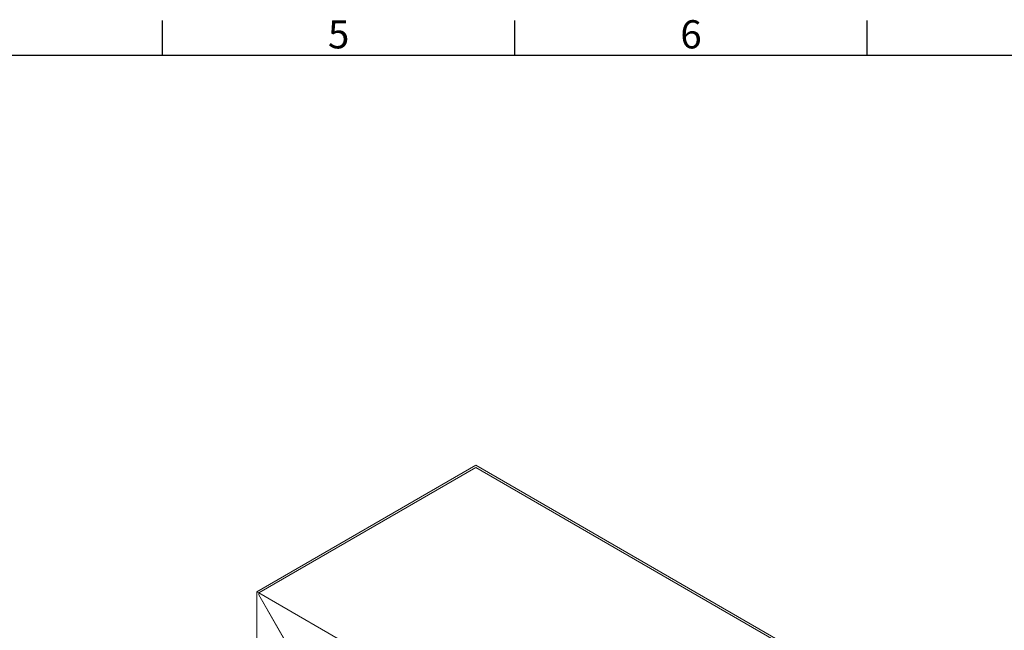
# Model space of a CAD drawing. Units: millimetres. Extents: x 63 to 6204, y 73 to 3057.
# Drawn here: x 1090 to 1789, y 2550 to 2983 of the extents above; entities that cross this region are included whole.
import ezdxf
from ezdxf.enums import TextEntityAlignment as Align

# ---------------------------------------------------------------- set-up
doc = ezdxf.new("R2010")
doc.units = ezdxf.units.MM
doc.header["$LTSCALE"] = 2
doc.layers.add('Title Block', color=7, linetype='Continuous')
doc.styles.add('ISO Proportional', font='ARIALN.TTF', dxfattribs={"width": 0.8})

# ---------------------------------------------------------------- blocks, each defined once
blk = doc.blocks.new('ISO A1 title block')
at = {"layer": 'Title Block'}
for p, q in [((220, 574), (220, 579)), ((270, 574), (270, 579)), ((320, 574), (320, 579)), ((820, 574), (20, 574))]:
    blk.add_line(p, q, dxfattribs=at)
at = {"layer": 'Title Block', "style": 'ISO Proportional'}
for s, p in [('5', (245, 576.5)), ('6', (295, 576.5))]:
    blk.add_text(s, height=4, dxfattribs=at).set_placement(p, align=Align.MIDDLE)
at = {"layer": 'Title Block', "style": 'ISO Proportional', "flags": 8}
for tag, p in [('FILENAME', (747, 43)), ('DATE', (772, 43)), ('SCALE', (802, 43)), ('EDITION', (787, 23)), ('SHEET', (802, 23))]:
    blk.add_attdef(tag, text='', height=2.5, dxfattribs=at).set_placement(p, align=Align.MIDDLE_LEFT)
blk.add_attdef('DRAWING_NUMBER', text='', height=3, dxfattribs=at).set_placement((755, 25), align=Align.MIDDLE)

msp = doc.modelspace()

# ---------------------------------------------------------------- linework, layer by layer
at = {"color": 7, "linetype": 'Continuous', "lineweight": 18}
for p, q in [((1258.24, 2576.97), (1413.54, 2666.62)), ((1413.54, 2665.09), (1259.57, 2576.2)), ((1413.54, 2664.99), (1259.66, 2576.15)), ((1767.1, 2462.52), (1413.54, 2666.62)), ((1413.54, 2665.09), (1764.44, 2462.52)), ((1413.54, 2665.09), (1413.54, 2664.99)), ((1413.54, 2664.99), (1764.27, 2462.52)), ((1259.57, 2576.2), (1258.24, 2576.97)), ((1258.24, 2576.97), (1258.24, 1964.56)), ((1259.57, 2576.2), (1259.57, 2574.67)), ((1259.66, 2574.72), (1259.57, 2574.67)), ((1259.57, 2574.67), (1283.7, 2532.88)), ((1259.66, 2574.66), (1259.66, 2576.15)), ((1610.38, 2373.68), (1259.66, 2576.15)), ((1283.74, 2532.96), (1259.66, 2574.66))]:
    msp.add_line(p, q, dxfattribs=at)

# ---------------------------------------------------------------- block references
at = {"layer": 'Title Block', "xscale": 5, "yscale": 5, "zscale": 5}
msp.add_blockref('ISO A1 title block', (91.27, 87.14), dxfattribs=at)

doc.saveas('drawing.dxf')
